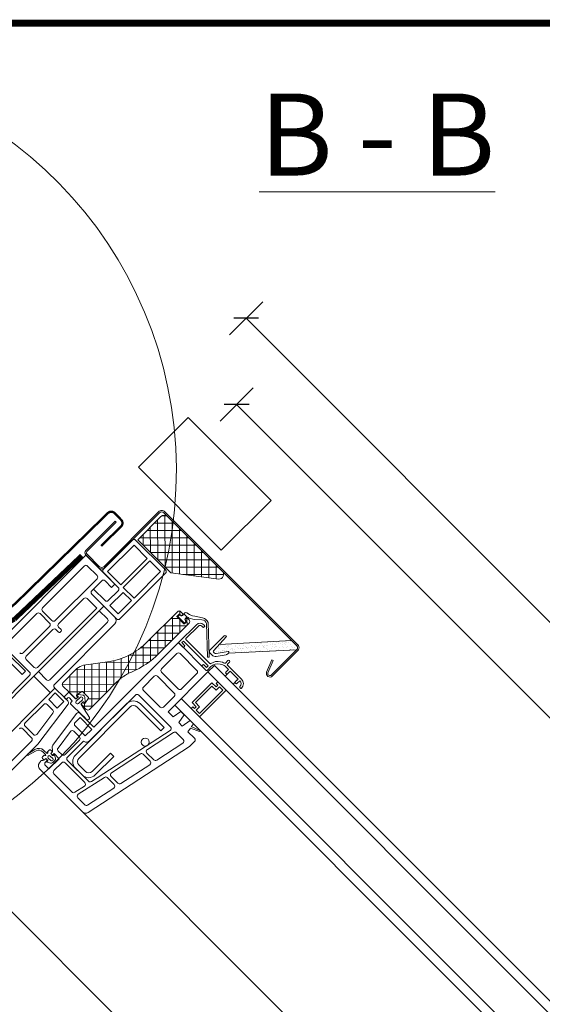
# Model space of a CAD drawing. Units: millimetres. Extents: x 94 to 2969, y 2135 to 4191.
# Drawn here: x 673 to 896, y 3681 to 4101 of the extents above; entities that cross this region are included whole.
import ezdxf

# ---------------------------------------------------------------- set-up
doc = ezdxf.new("R2010")
doc.units = ezdxf.units.MM
doc.header["$LTSCALE"] = 30
doc.linetypes.add('HIDDEN', pattern=[0.375, 0.25, -0.125])
doc.layers.get('Defpoints').update_dxf_attribs({"lineweight": 9})
for name, color, linetype, lineweight in [('CONSTRUCTION', 40, 'Continuous', 20), ('FAKRO ALL', 1, 'Continuous', 20), ('FAKRO FLASHING', 160, 'Continuous', 20), ('FAKRO TEXT', 80, 'Continuous', 9), ('FAKRO WINDOW', 7, 'Continuous', 20)]:
    doc.layers.add(name, color=color, linetype=linetype, lineweight=lineweight)
doc.styles.get("Standard").update_dxf_attribs({"font": 'ARIAL.TTF'})
doc.dimstyles.new('FAKRO', dxfattribs={"dimscale": 5, "dimtxt": 2, "dimasz": 1.5, "dimexe": 2, "dimexo": 15, "dimgap": 0.5, "dimtad": 1, "dimdec": 0, "dimrnd": 0.1, "dimzin": 1, "dimdsep": 46, "dimtxsty": 'Standard', "dimblk": 'OBLIQUE', "dimcen": 2, "dimclrd": 3, "dimclre": 3, "dimclrt": 3, "dimadec": 0, "dimazin": 0, "dimtfac": 1, "dimtdec": 0, "dimtix": 1, "dimtmove": 2, "dimatfit": 3, "dimldrblk": 'OBLIQUE', "dimfxl": 2, "dimfxlon": 1, "dimtolj": 1, "dimarcsym": 0})

# ---------------------------------------------------------------- blocks, each defined once
blk = doc.blocks.new('_Oblique')
at = {"color": 0, "linetype": 'ByBlock', "lineweight": -2}
blk.add_line((-0.5, -0.5), (0.5, 0.5), dxfattribs=at)
blk = doc.blocks.new('*D7')
at = {"layer": 'Defpoints', "color": 0, "transparency": 16777216}
for p in [(657.67, 3828.28), (1451.62, 3250.38), (1337.07, 3135.9)]:
    blk.add_point(p, dxfattribs=at)
at = {"layer": 'FAKRO TEXT', "color": 3, "lineweight": -2, "transparency": 16777216}
for p, q in [((758.84, 3929.39), (772.98, 3943.53)), ((765.91, 3936.46), (1451.62, 3250.38)), ((1444.55, 3243.31), (1458.69, 3257.45))]:
    blk.add_line(p, q, dxfattribs=at)
at = {"layer": 'FAKRO TEXT', "color": 3, "lineweight": -2, "transparency": 16777216, "xscale": 7.5, "yscale": 7.5, "zscale": 7.5}
for p, rotation in [((765.91, 3936.46), 134.9843414824879), ((1451.62, 3250.38), 314.9843414824879)]:
    blk.add_blockref('_Oblique', p, dxfattribs=dict(at, rotation=rotation))
at = {"layer": 'FAKRO TEXT', "color": 3, "transparency": 16777216, "insert": (1124.91, 3600.84), "char_height": 20, "attachment_point": 5, "rotation": 314.9843}
blk.add_mtext('\\A1;H', dxfattribs=at)
blk = doc.blocks.new('*D10')
at = {"layer": 'Defpoints', "color": 0, "transparency": 16777216}
for p in [(629.24, 3832.6), (1484.76, 3258.02), (1349.82, 3123.15)]:
    blk.add_point(p, dxfattribs=at)
at = {"layer": 'FAKRO TEXT', "color": 3, "lineweight": -2, "transparency": 16777216}
for p, q in [((762.87, 3966.16), (777.02, 3980.3)), ((769.94, 3973.23), (1484.76, 3258.02)), ((1477.69, 3250.95), (1491.84, 3265.09))]:
    blk.add_line(p, q, dxfattribs=at)
at = {"layer": 'FAKRO TEXT', "color": 3, "lineweight": -2, "transparency": 16777216, "xscale": 7.5, "yscale": 7.5, "zscale": 7.5}
for p, rotation in [((769.94, 3973.23), 134.9843414824902), ((1484.76, 3258.02), 314.9843414824903)]:
    blk.add_blockref('_Oblique', p, dxfattribs=dict(at, rotation=rotation))
at = {"layer": 'FAKRO TEXT', "color": 3, "transparency": 16777216, "insert": (1143.54, 3625.39), "char_height": 20, "attachment_point": 5, "rotation": 314.9843}
blk.add_mtext('\\A1;{\\fArial|b0|i0|c238|p34;H+(20\\fTimes New Roman|b0|i0|c238|p32;÷\\fArial|b0|i0|c238|p34;50)}', dxfattribs=at)
blk = doc.blocks.new('A$C7C841CE0')
at = {"layer": 'CONSTRUCTION'}
blk.add_lwpolyline([(581.8, 174.28), (617.11, 138.88), (638.36, 160.1), (603.05, 195.5)], close=True, dxfattribs=at)
at = {"layer": 'FAKRO ALL', "color": 1, "linetype": 'HIDDEN', "const_width": 2}
blk.add_lwpolyline([(461.79, 139.26), (488.43, 112.71, 0.307226), (528.87, 109.49), (557.55, 136.63, -1.602201), (557.55, 136.63), (557.55, 136.63), (557.55, 136.63)], format="xyb", dxfattribs=at)
at = {"layer": 'FAKRO FLASHING', "const_width": 1}
blk.add_lwpolyline([(370.04, 237.87), (363.26, 237.64), (486.88, 116.19, 0.407911), (531.38, 118.3), (568.69, 154.71, -0.414214), (571.62, 154.67), (574.27, 151.96, -0.426429), (574.36, 149.02), (565.83, 140.71)], format="xyb", dxfattribs=at)
blk = doc.blocks.new('A$C56EC010B')
at = {"layer": 'FAKRO WINDOW'}
h = blk.add_hatch(dxfattribs=at)
h.set_pattern_fill('ANSI37', scale=25, angle=0.0354, style=0)
h.set_pattern_definition([(135.0354, (158.8866, -538.22), (2.208344, 2.211073), []), (45.0354, (158.8866, -538.22), (2.211073, -2.208344), [])])
edge = h.paths.add_edge_path()
edge.add_line((-86.01, 166.27), (-119.01, 166.27))
edge.add_arc((-119, 164.26), 2.02, 90.557, 179.8192)
edge.add_line((-121.01, 164.26), (-121, 150.26))
edge.add_line((-121, 150.26), (-101, 150.27))
edge.add_line((-101, 150.27), (-84.64, 162.83))
edge.add_arc((-86, 164.28), 1.99, 313.1344, 450.3228)
at = {"layer": 'FAKRO WINDOW', "ltscale": 25.4}
h = blk.add_hatch(dxfattribs=at)
h.set_pattern_fill('AR-SAND', scale=0.05, angle=450.0045, style=0)
h.set_pattern_definition([(82.50454, (355.5371, 1.2565), (-1.7870395, 1.673626), [0, -1.9304, 0, -2.159, 0, -2.06375]), (52.50454, (355.537, 1.2565), (-0.945382, 4.12359), [0, -1.0414, 0, -1.7399, 0, -0.66675]), (12.50454, (354.4327, 0.1518), (2.791277, 2.801883), [0, -0.635, 0, -2.286, 0, -2.9845]), (2.50454, (354.4327, 0.1518), (1.91113, 3.487905), [0, -0.3175, 0, -1.4986, 0, -1.7145])])
edge = h.paths.add_edge_path()
edge.add_line((-43.6, 166.87), (-40.95, 166.87))
edge.add_arc((-40.95, 165.17), 1.7, 63.9968, 89.9982, ccw=False)
edge.add_arc((-41.25, 166.36), 1.1, 378.0534, 393.4559)
edge.add_arc((-40.95, 166.05), 1.1, 55.8335, 89.9982)
edge.add_line((-40.95, 167.15), (-43.35, 167.15))
edge.add_line((-43.35, 167.15), (-43.6, 166.87))
edge = h.paths.add_edge_path()
edge.add_line((-40.95, 166.27), (-44.14, 166.27))
edge.add_line((-44.14, 166.27), (-64.79, 143.34))
edge.add_line((-64.79, 143.34), (-64.66, 139.64))
edge.add_arc((-64.16, 139.66), 0.5, 182.0681, 270)
edge.add_line((-64.16, 139.16), (-63.79, 139.16))
edge.add_arc((-63.79, 140.16), 1, 270, 325)
edge.add_line((-62.97, 139.58), (-60.01, 143.82))
edge.add_arc((-59.76, 143.64), 0.31, 0, 145, ccw=False)
edge.add_line((-59.45, 143.64), (-59.45, 143.3))
edge.add_line((-59.45, 143.3), (-40.15, 164.73))
edge.add_line((-40.15, 164.73), (-40.15, 165.93))
edge.add_arc((-40.95, 165.17), 1.1, 403.3819, 449.9982)
at = {"layer": 'FAKRO WINDOW'}
h = blk.add_hatch(dxfattribs=at)
h.set_pattern_fill('ANSI37', scale=25, angle=0.0354, style=0)
h.set_pattern_definition([(135.0354, (158.8866, -538.22), (2.208344, 2.211073), []), (45.0354, (158.8866, -538.22), (2.211073, -2.208344), [])])
edge = h.paths.add_edge_path()
edge.add_line((-84.37, 90.71), (-84.37, 90.71))
edge.add_arc((-84.47, 90.71), 0.1, 360.0354, 433.1733)
edge.add_line((-84.44, 90.81), (-84.44, 90.81))
edge.add_arc((-84.37, 91.05), 0.25, 106.897, 253.1734, ccw=False)
edge.add_line((-84.44, 91.29), (-84.44, 91.29))
edge.add_arc((-84.47, 91.38), 0.1, 286.897, 359.6237)
edge.add_arc((-84.37, 91.38), 0.0000199, 143.2671, 215.9938, ccw=False)
edge.add_line((-84.37, 91.38), (-84.37, 91.38))
edge.add_line((-84.37, 91.38), (-84.37, 93.73))
edge.add_line((-84.37, 93.73), (-84.38, 101.05))
edge.add_line((-84.38, 101.05), (-84.38, 101.05))
edge.add_arc((-64.38, 101.06), 20, 158.1678, 180.0354, ccw=False)
edge.add_arc((-117.29, 122.26), 37, 338.1678, 360.0354)
edge.add_line((-80.29, 122.28), (-80.29, 122.28))
edge.add_line((-80.29, 122.28), (-80.3, 140.55))
edge.add_arc((-81.3, 140.55), 1, 360.0354, 450.0354)
edge.add_line((-81.3, 141.55), (-81.3, 141.55))
edge.add_line((-81.3, 141.55), (-82.2, 141.55))
edge.add_line((-82.2, 141.55), (-82.2, 141.55))
edge.add_arc((-82.2, 140.95), 0.6, 90.0354, 180.0358)
edge.add_arc((-82.2, 140.95), 0.6, 180.0354, 270.0354)
edge.add_line((-82.2, 140.35), (-82.2, 140.35))
edge.add_line((-82.2, 140.35), (-81.75, 140.35))
edge.add_line((-81.75, 140.35), (-81.75, 140.35))
edge.add_arc((-81.75, 140.15), 0.2, 0.0354, 90.0354, ccw=False)
edge.add_line((-81.55, 140.15), (-81.55, 140.15))
edge.add_line((-81.55, 140.15), (-81.55, 139.05))
edge.add_line((-81.55, 139.05), (-81.55, 139.05))
edge.add_arc((-81.75, 139.05), 0.2, 270.0354, 360.0354, ccw=False)
edge.add_line((-81.75, 138.85), (-81.75, 138.85))
edge.add_line((-81.75, 138.85), (-85.85, 138.85))
edge.add_line((-85.85, 138.85), (-85.85, 138.85))
edge.add_arc((-85.85, 139.05), 0.2, 180.0354, 270.0354, ccw=False)
edge.add_line((-86.05, 139.05), (-86.05, 139.05))
edge.add_line((-86.05, 139.05), (-86.05, 140.15))
edge.add_line((-86.05, 140.15), (-86.05, 140.15))
edge.add_arc((-85.85, 140.15), 0.2, 90.0354, 180.0354, ccw=False)
edge.add_line((-85.85, 140.35), (-85.85, 140.35))
edge.add_line((-85.85, 140.35), (-85.4, 140.35))
edge.add_line((-85.4, 140.35), (-85.4, 140.35))
edge.add_arc((-85.4, 140.95), 0.6, 270.0354, 360.0358)
edge.add_arc((-85.4, 140.95), 0.6, 360.0354, 450.0354)
edge.add_line((-85.4, 141.55), (-85.4, 141.55))
edge.add_line((-85.4, 141.55), (-86.3, 141.55))
edge.add_line((-86.3, 141.55), (-86.3, 141.55))
edge.add_arc((-86.3, 140.55), 1, 90.0354, 180.0353)
edge.add_line((-87.3, 140.55), (-87.3, 140.55))
edge.add_line((-87.3, 140.55), (-87.29, 122.28))
edge.add_line((-87.29, 122.28), (-87.29, 122.28))
edge.add_arc((-117.29, 122.26), 30, 323.0352, 360.0353, ccw=False)
edge.add_line((-93.32, 104.22), (-93.32, 104.22))
edge.add_line((-93.32, 104.22), (-99.46, 96.05))
edge.add_line((-99.46, 96.05), (-99.46, 96.05))
edge.add_arc((-95.47, 93.04), 5, 143.0348, 180.0359)
edge.add_line((-100.47, 93.04), (-100.47, 93.04))
edge.add_line((-100.47, 93.04), (-100.46, 84.55))
edge.add_line((-100.46, 84.55), (-100.46, 84.55))
edge.add_arc((-99.46, 84.54), 1, 179.6497, 270.0354)
edge.add_line((-99.46, 83.54), (-99.46, 83.54))
edge.add_line((-99.46, 83.54), (-95.76, 83.54))
edge.add_line((-95.76, 83.54), (-92.11, 83.54))
edge.add_line((-92.11, 83.54), (-92.11, 83.54))
edge.add_arc((-92.06, 84.04), 0.5, 264.4557, 367.1579)
edge.add_line((-91.56, 84.1), (-91.56, 84.1))
edge.add_arc((-92.06, 84.14), 0.5, 355.3993, 449.2787)
edge.add_line((-92.06, 84.64), (-92.06, 84.64))
edge.add_line((-92.06, 84.64), (-92.34, 84.64))
edge.add_line((-92.34, 84.64), (-92.34, 84.64))
edge.add_arc((-92.34, 84.84), 0.2, 170.599, 270.0364, ccw=False)
edge.add_line((-92.54, 84.88), (-92.54, 84.88))
edge.add_line((-92.54, 84.88), (-92.09, 87.58))
edge.add_line((-92.09, 87.58), (-92.09, 87.58))
edge.add_arc((-91.89, 87.54), 0.2, 90.0354, 170.599, ccw=False)
edge.add_line((-91.89, 87.74), (-91.89, 87.74))
edge.add_line((-91.89, 87.74), (-88.24, 87.75))
edge.add_line((-88.24, 87.75), (-88.24, 87.75))
edge.add_arc((-88.24, 87.55), 0.2, 9.8437, 90.0354, ccw=False)
edge.add_line((-88.04, 87.58), (-88.04, 87.58))
edge.add_line((-88.04, 87.58), (-87.57, 84.85))
edge.add_line((-87.57, 84.85), (-87.57, 84.85))
edge.add_arc((-87.77, 84.85), 0.2, -89.9656, 0.061, ccw=False)
edge.add_line((-87.77, 84.65), (-87.77, 84.65))
edge.add_line((-87.77, 84.65), (-88.07, 84.65))
edge.add_line((-88.07, 84.65), (-88.07, 84.65))
edge.add_arc((-88.07, 84.15), 0.5, 90.7921, 180.0584)
edge.add_line((-88.57, 84.15), (-88.57, 84.15))
edge.add_line((-88.57, 84.15), (-88.57, 84.05))
edge.add_line((-88.57, 84.05), (-88.57, 84.05))
edge.add_line((-88.57, 84.05), (-88.57, 84.05))
edge.add_arc((-88.07, 84.05), 0.5, 180.0584, 270.012)
edge.add_line((-88.07, 83.55), (-88.07, 83.55))
edge.add_line((-88.07, 83.55), (-85.37, 83.55))
edge.add_line((-85.37, 83.55), (-85.37, 83.55))
edge.add_arc((-85.37, 84.55), 1, 270.0354, 360.0354)
edge.add_line((-84.37, 84.55), (-84.37, 84.55))
edge.add_line((-84.37, 84.55), (-84.37, 90.23))
at = {"layer": 'FAKRO WINDOW', "color": 7, "linetype": 'Continuous'}
for p, q in [((-44.14, 166.27), (-64.79, 143.34)), ((-59.45, 143.3), (-39.85, 165.06)), ((-65.95, 147.36), (-65.95, 138.86)), ((-64.95, 147.86), (-65.45, 147.86)), ((-64.66, 139.64), (-64.95, 147.86)), ((-60.01, 143.82), (-62.97, 139.58)), ((-59.45, 142.85), (-59.45, 143.64)), ((-63.79, 139.16), (-64.16, 139.16)), ((-62.12, 138.71), (-59.63, 142.27)), ((-64.95, 137.86), (-63.76, 137.86)), ((-92.32, 85.53), (-90.76, 86.78)), ((-91.77, 84.99), (-92.13, 84.99)), ((-91.56, 83.69), (-91.57, 84.79)), ((-90.83, 85.3), (-90.82, 83)), ((-89.51, 86.78), (-87.94, 85.54)), ((-89.42, 83), (-89.43, 85.3)), ((-88.57, 84.8), (-88.56, 83.7)), ((-88.13, 85), (-88.37, 85)), ((-95.82, 80.68), (-95.82, 83.28)), ((-95.62, 83.48), (-91.76, 83.49)), ((-94.62, 80.49), (-95.62, 80.48)), ((-94.42, 81.39), (-94.42, 80.69)), ((-92.52, 81.89), (-93.92, 81.89)), ((-92.02, 80.69), (-92.02, 81.39)), ((-84.64, 80.65), (-91.82, 80.49)), ((-88.36, 83.5), (-81.92, 82.03))]:
    blk.add_line(p, q, dxfattribs=at)
at = {"layer": 'FAKRO WINDOW', "color": 7}
for p, q in [((-122.5, 148.5), (-122.5, 131)), ((-103.5, 149.5), (-121.5, 149.5)), ((-120.5, 131.5), (-120.5, 147.5)), ((-120.5, 147.5), (-112.5, 147.5)), ((-112.5, 147.5), (-112.5, 131.5)), ((-111, 147.5), (-111, 131.5)), ((-104.5, 147.5), (-111, 147.5)), ((-104.5, 131.5), (-104.5, 147.5)), ((-102.5, 121), (-102.5, 148.5)), ((-75.65, 143.5), (-74.95, 143.5)), ((-74.95, 144.5), (-75.45, 144.5)), ((-74.65, 143.8), (-74.65, 144.2)), ((-85.73, 140.28), (-85.72, 140.29)), ((-77.65, 142.3), (-77.65, 131.8)), ((-76.65, 135), (-76.65, 142.5)), ((-58.46, 138.83), (-59.15, 138.43)), ((-57.35, 141), (-57.35, 139.52)), ((-56.35, 139.8), (-56.35, 141)), ((-47.65, 139.5), (-56.05, 139.5)), ((-61.87, 134.7), (-76.35, 134.7)), ((-59.95, 135.5), (-59.95, 131.5)), ((351.04, 135.5), (-59.95, 135.5)), ((-58.65, 137.56), (-57.96, 137.96)), ((-55.96, 138.5), (-54.45, 138.5)), ((-54.45, 138.5), (-54.45, 136.8)), ((-54.15, 136.5), (-53.75, 136.5)), ((-53.45, 136.8), (-53.45, 138.5)), ((-53.45, 138.5), (-48.65, 138.5)), ((-53.45, 136.8), (-53.45, 135.5)), ((-53.45, 135.55), (-53.43, 135.53)), ((-48.65, 138.5), (-48.65, 136.8)), ((-48.65, 138), (-48.65, 135.5)), ((-48.35, 136.5), (-47.95, 136.5)), ((-47.65, 136.8), (-47.65, 138.5)), ((-45.55, 136.5), (-45.15, 136.5)), ((-112.5, 131.5), (-120.5, 131.5)), ((-111, 131.5), (-104.5, 131.5)), ((-60.95, 131.5), (-77.65, 131.5)), ((-77.65, 131.5), (-77.65, 80.5)), ((-77.35, 131.5), (-74.95, 131.5)), ((-76.65, 132.5), (-76.65, 133.5)), ((-76.65, 133.5), (-61.65, 133.5)), ((-74.95, 132.5), (-76.65, 132.5)), ((-74.65, 131.8), (-74.65, 132.2)), ((-63.65, 132.2), (-63.65, 131.8)), ((-61.65, 132.5), (-63.35, 132.5)), ((-63.35, 131.5), (-60.95, 131.5)), ((-61.65, 133.5), (-61.65, 132.5)), ((-60.65, 131.8), (-60.65, 134.1)), ((-59.95, 107.5), (-59.95, 131.5)), ((351.04, 131.5), (-59.95, 131.5)), ((-53.95, 131.5), (-53.95, 130.5)), ((-48.95, 131.5), (-53.95, 131.5)), ((-53.95, 131.5), (-53.95, 130.5)), ((-53.95, 130.5), (-52.95, 130.5)), ((-53.95, 130.5), (-52.95, 130.5)), ((-52.95, 130.5), (-52.95, 129.5)), ((-52.95, 130.5), (-52.95, 129.5)), ((-51.95, 130.5), (-51.95, 128.5)), ((-49.95, 130.5), (-51.95, 130.5)), ((-49.95, 116.5), (-49.95, 130.5)), ((-48.95, 115.5), (-48.95, 131.5)), ((-114.5, 130), (-132, 130)), ((-132, 130), (-132, 62.31)), ((-129.2, 126.2), (-129.2, 101)), ((-122.5, 127.2), (-128.2, 127.2)), ((-121.5, 130), (-112.5, 130)), ((-121.5, 101), (-121.5, 126.2)), ((-119.5, 121), (-119.5, 127)), ((-118.5, 128), (-114.5, 128)), ((-114.5, 128), (-114.5, 130)), ((-111.5, 129), (-111.5, 123)), ((-104.5, 130), (-109.5, 130)), ((-109.5, 130), (-109.5, 122)), ((-104.5, 122), (-104.5, 130)), ((-74.85, 118.5), (-74.85, 127.7)), ((-73.85, 128.7), (-63.75, 128.7)), ((-62.75, 127.7), (-62.75, 118.5)), ((-55.45, 129.5), (-55.45, 117.5)), ((-52.95, 129.5), (-55.45, 129.5)), ((-52.95, 129.5), (-55.45, 129.5)), ((-55.45, 129.5), (-55.45, 117.5)), ((-51.95, 128.5), (-54.45, 128.5)), ((-54.45, 128.5), (-54.45, 118.5)), ((-112.5, 122), (-119.5, 122)), ((-119.5, 122), (-119.5, 121)), ((-109.5, 122), (-104.5, 122)), ((-118.5, 120), (-111.2, 120)), ((-103.5, 120), (-118.5, 120)), ((-111.2, 120), (-111.2, 76.7)), ((-102.5, 81.5), (-102.5, 118)), ((-54.45, 118.5), (-51.95, 118.5)), ((-51.95, 118.5), (-51.95, 116.5)), ((-119.5, 101), (-119.5, 116.2)), ((-118.5, 117.2), (-112.7, 117.2)), ((-112.7, 81.5), (-112.7, 117.2)), ((-105.3, 116.2), (-105.3, 81.5)), ((-74.85, 114), (-74.85, 107.5)), ((-63.75, 117.5), (-73.85, 117.5)), ((-63.75, 115), (-73.85, 115)), ((-62.75, 107.5), (-62.75, 114)), ((351.04, 115.5), (-59.95, 115.5)), ((-55.45, 117.5), (-52.95, 117.5)), ((-55.45, 117.5), (-52.95, 117.5)), ((-52.95, 116.5), (-53.95, 116.5)), ((-53.95, 116.5), (-53.95, 115.5)), ((-52.95, 116.5), (-53.95, 116.5)), ((-53.95, 116.5), (-53.95, 115.5)), ((-53.95, 115.5), (-48.95, 115.5)), ((-52.95, 117.5), (-52.95, 116.5)), ((-52.95, 117.5), (-52.95, 116.5)), ((-51.95, 116.5), (-49.95, 116.5)), ((351.04, 111.5), (-59.95, 111.5)), ((-56.16, 111.5), (-56.86, 107.5)), ((-54.16, 111.5), (-56.16, 111.5)), ((-53.45, 107.5), (-54.16, 111.5)), ((-50.66, 111.5), (-51.36, 107.5)), ((-48.66, 111.5), (-50.66, 111.5)), ((-48.42, 110.17), (-48.66, 111.5)), ((-48.27, 109.32), (-44.59, 111.06)), ((-47.95, 107.5), (-48.27, 109.32)), ((-44.7, 111.5), (-48.26, 110.11)), ((-73.85, 106.5), (-63.75, 106.5)), ((-56.86, 107.5), (-59.95, 107.5)), ((-51.36, 107.5), (-53.45, 107.5)), ((-43.95, 107.5), (-47.95, 107.5)), ((-42.95, 103.5), (-42.95, 106.5)), ((-74.85, 102.69), (-74.85, 75)), ((-54.67, 103.7), (-73.85, 103.7)), ((-56.39, 101.5), (-70.85, 101.5)), ((-62.03, 63.29), (-53.69, 102.49)), ((-56.39, 101.5), (-56.39, 99.5)), ((-52.07, 102.91), (-54.84, 89.91)), ((-53.67, 53.08), (-42.95, 103.5)), ((-47, 103.7), (-51.09, 103.7)), ((-48.79, 89.49), (-46.03, 102.49)), ((-129.2, 81.5), (-129.2, 97.5)), ((-128.2, 100), (-122.5, 100)), ((-128.2, 98.5), (-122.5, 98.5)), ((-121.5, 97.5), (-121.5, 81.5)), ((-119.5, 81.5), (-119.5, 97.5)), ((-117, 100), (-118.5, 100)), ((-118.49, 98.5), (-117, 98.5)), ((-116.5, 99), (-116.5, 99.5)), ((-74.85, 97.5), (-74.85, 66.5)), ((-72.85, 97.5), (-72.85, 66.5)), ((-56.39, 99.5), (-70.85, 99.5)), ((-53.86, 88.7), (-49.77, 88.7)), ((-55.58, 86.41), (-58.64, 72.01)), ((-50.51, 87.2), (-54.6, 87.2)), ((-52.59, 71.59), (-49.53, 85.99)), ((-113.7, 80.5), (-118.5, 80.5)), ((-95.5, 80.5), (-101.2, 80.5)), ((-93.46, 80.5), (-95.5, 80.5)), ((-77.65, 80.5), (-86.01, 80.5)), ((-113.7, 77.7), (-128.2, 77.7)), ((-115.2, 76.7), (-125.2, 76.7)), ((-115.2, 76.7), (-115.2, 74.7)), ((-112.7, 13.58), (-112.7, 76.7)), ((-111.2, 76.7), (-111.2, 37)), ((-99.7, 79.2), (-99.7, 75.2)), ((-95.5, 79.2), (-99.7, 79.2)), ((-94.5, 79.2), (-95.5, 79.2)), ((-94.5, 75.2), (-94.5, 79.2)), ((-89.5, 58.5), (-92.47, 79.64)), ((-87, 79.36), (-84.65, 62.63)), ((-77.65, 79.2), (-84.75, 79.2)), ((-84.75, 79.2), (-84.75, 76.2)), ((-77.65, 75.2), (-77.65, 79.2)), ((-64.85, 66.5), (-64.85, 77.6)), ((-64.85, 77.6), (-62.85, 77.6)), ((-62.85, 66.5), (-62.85, 77.6)), ((-115.2, 74.7), (-125.2, 74.7)), ((-115.41, 74.73), (-115.25, 74.95)), ((-99.7, 75.2), (-94.5, 75.2)), ((-99.7, 72.2), (-99.7, 61)), ((-95.26, 73.2), (-98.7, 73.2)), ((-92.7, 61.14), (-94.27, 72.34)), ((-83.75, 75.2), (-77.65, 75.2)), ((-83.45, 72.06), (-82.23, 63.36)), ((-79.15, 73.2), (-82.46, 73.2)), ((-78.15, 63.5), (-78.15, 72.2)), ((-76.65, 72.92), (-76.65, 63.5)), ((-62.15, 55.51), (-59.38, 68.51)), ((-58.41, 69.3), (-54.32, 69.3)), ((-57.66, 70.8), (-53.57, 70.8)), ((-53.34, 68.09), (-56.1, 55.09)), ((-70.85, 64.5), (-66.85, 64.5)), ((-98.7, 60), (-93.69, 60)), ((-84.3, 62), (-83.11, 61)), ((-84.25, 59.15), (-84.25, 60)), ((-83.75, 60.5), (-82.95, 60.5)), ((-82.75, 60.3), (-82.75, 59.7)), ((-82.75, 60.23), (-82.75, 59.5)), ((-82.75, 59.5), (-81.75, 59.5)), ((-82.55, 59.5), (-81.66, 59.5)), ((-81.75, 59.5), (-81.75, 60.5)), ((-81.75, 60.5), (-78.65, 60.5)), ((-81.45, 59.7), (-81.45, 60)), ((-81.24, 62.5), (-79.15, 62.5)), ((-81.15, 60.17), (-79.95, 59.48)), ((-78.65, 60.5), (-78.65, 54.3)), ((-76.65, 60), (-76.65, 55.3)), ((-75.65, 62.5), (-63, 62.5)), ((-63.75, 61), (-75.65, 61)), ((-70.85, 62.5), (-66.85, 62.5)), ((-63.77, 55.09), (-62.77, 59.79)), ((-98.7, 58.5), (-93.3, 58.5)), ((-92.3, 57.5), (-92.3, 39.5)), ((-89.51, 52.27), (-88.77, 55.89)), ((-89.5, 2), (-89.5, 58.5)), ((-88, 55.89), (-89.02, 52.17)), ((-85.77, 58.37), (-83.99, 58.4)), ((-83.99, 57.6), (-85.69, 57.63)), ((-84.25, 56), (-84.25, 56.85)), ((-84.18, 55.81), (-84.01, 55.59)), ((-83.99, 57.1), (-84.01, 57.1)), ((-82.95, 55.5), (-83.75, 55.5)), ((-82.75, 56.5), (-82.75, 55.77)), ((-81.75, 56.5), (-82.75, 56.5)), ((-82.75, 56.3), (-82.75, 55.7)), ((-81.65, 56.5), (-82.55, 56.5)), ((-80.65, 58.6), (-82.15, 58.6)), ((-82.15, 57.4), (-80.65, 57.4)), ((-81.75, 55.3), (-81.75, 56.5)), ((-81.45, 56), (-81.45, 56.3)), ((-79.95, 56.52), (-81.15, 55.83)), ((-79.45, 58.62), (-79.45, 57.38)), ((-83.45, 54.1), (-83.33, 53.22)), ((-81.35, 51.5), (-55.63, 51.5)), ((-78.65, 54.3), (-80.75, 54.3)), ((-75.65, 54.3), (-64.75, 54.3)), ((-57.08, 54.3), (-61.17, 54.3)), ((-55.63, 51.5), (351.04, 51.5)), ((-91.5, 0), (351.04, 0))]:
    blk.add_line(p, q, dxfattribs=at)
at = {"layer": 'FAKRO WINDOW', "color": 7, "linetype": 'Continuous'}
blk.add_lwpolyline([(-39.85, 149.82), (-39.85, 165.17, 0.414214), (-40.95, 166.27), (-121.2, 166.27, 0.414214), (-122.5, 164.97), (-122.5, 131.9, -0.414462), (-124.41, 130), (-132.14, 130, -0.414211), (-133.44, 131.3), (-133.44, 149.07), (-132.84, 149.07), (-132.84, 131.3, 0.414211), (-132.14, 130.6), (-124.4, 130.6, 0.414214), (-123.1, 131.9), (-123.1, 164.97, -0.414214), (-121.2, 166.87), (-40.95, 166.87, -0.414214), (-39.25, 165.17), (-39.25, 149.82, -0.840342), (-42.15, 149.22), (-44.24, 154.51), (-43.68, 154.73), (-41.59, 149.44, 0.85297), (-39.85, 149.83)], format="xyb", dxfattribs=at)
at = {"layer": 'FAKRO WINDOW', "color": 7}
blk.add_lwpolyline([(-86.01, 166.27), (-119.01, 166.27), (-119.01, 166.27, 0.410447), (-121.01, 164.26), (-121.01, 164.26), (-121, 150.26), (-101, 150.27), (-84.64, 162.83), (-84.64, 162.83, 0.682079), (-86.01, 166.27)], format="xyb", close=True, dxfattribs=at)
for points in [[(-84.15, 143.03), (-82.85, 143.29), (-82.22, 143.51), (-81.88, 143.66), (-81.47, 143.87), (-80.7, 144.35), (-77.94, 146.25, -0.255425), (-74.73, 146.57), (-64.35, 136.77, -0.469464), (-64.18, 136.21), (-64.25, 136.12, -0.340916), (-64.67, 136.03), (-75.04, 145.76, 0.255425), (-77.49, 145.52), (-79.74, 143.45), (-80.4, 142.93), (-81.25, 142.41), (-81.92, 142.09), (-82.29, 141.97), (-82.88, 141.86), (-84.68, 141.85), (-84.68, 142.43, -0.379312), (-84.15, 143.03)], [(-84.37, 91.66), (-84.37, 93.73), (-84.38, 101.05), (-84.38, 101.05, -0.095706), (-82.94, 108.5), (-82.94, 108.5, 0.095706), (-80.29, 122.28), (-80.29, 122.28), (-80.3, 140.55, 0.414214), (-81.3, 141.55), (-81.3, 141.55), (-82.2, 141.55), (-82.2, 141.55, 0.414216), (-82.8, 140.95), (-82.8, 140.95, 0.414214), (-82.2, 140.35), (-82.2, 140.35), (-81.75, 140.35), (-81.75, 140.35, -0.414214), (-81.55, 140.15), (-81.55, 140.15), (-81.55, 139.05), (-81.55, 139.05, -0.414214), (-81.75, 138.85), (-81.75, 138.85), (-85.85, 138.85), (-85.85, 138.85, -0.414214), (-86.05, 139.05), (-86.05, 139.05), (-86.05, 140.15), (-86.05, 140.15, -0.414214), (-85.85, 140.35), (-85.85, 140.35), (-85.4, 140.35), (-85.4, 140.35, 0.414216), (-84.8, 140.95, 0.414214), (-85.4, 141.55), (-85.4, 141.55), (-86.3, 141.55), (-86.3, 141.55, 0.414213), (-87.3, 140.55), (-87.3, 140.55), (-87.29, 122.28), (-87.29, 122.28, -0.162861), (-93.32, 104.22), (-93.32, 104.22), (-99.46, 96.05), (-99.46, 96.05, 0.162865), (-100.47, 93.04), (-100.47, 93.04), (-100.46, 84.55), (-100.46, 84.55, 0.416186), (-99.46, 83.54), (-99.46, 83.54), (-95.76, 83.54), (-92.11, 83.54), (-92.11, 83.54, 0.480742), (-91.56, 84.1), (-91.56, 84.1, 0.434187), (-92.06, 84.64), (-92.06, 84.64), (-92.34, 84.64), (-92.34, 84.64, -0.463323), (-92.54, 84.88), (-92.54, 84.88), (-92.09, 87.58), (-92.09, 87.58, -0.366758), (-91.89, 87.74), (-91.89, 87.74), (-88.24, 87.75), (-88.24, 87.75, -0.364918), (-88.04, 87.58), (-88.04, 87.58), (-87.57, 84.85), (-87.57, 84.85, -0.41435), (-87.77, 84.65), (-87.77, 84.65), (-88.07, 84.65), (-88.07, 84.65, 0.410468), (-88.57, 84.15), (-88.57, 84.15), (-88.57, 84.05), (-88.57, 84.05), (-88.57, 84.05, 0.413976), (-88.07, 83.55), (-88.07, 83.55), (-85.37, 83.55), (-85.37, 83.55, 0.414214), (-84.37, 84.55), (-84.37, 84.55), (-84.37, 91.66)], [(-84.68, 141.85), (-84.67, 140.85, -0.414214), (-85.17, 140.35), (-85.57, 140.35, 0.414214), (-85.77, 140.15), (-85.77, 139.35, 0.414214), (-85.57, 139.15), (-81.97, 139.15, 0.414214), (-81.77, 139.35), (-81.77, 140.15, 0.414214), (-81.97, 140.35), (-82.37, 140.35, -0.414214), (-82.87, 140.85), (-82.88, 141.86), (-84.68, 141.85)], [(-101.2, 80.5), (-101.2, 39, 0.414394), (-100.2, 38), (-98.02, 38)]]:
    blk.add_lwpolyline(points, format="xyb", dxfattribs=at)
for points in [[(-106.3, 117.2), (-111.2, 117.2)], [(-106.3, 80.5), (-111.2, 80.5)], [(-101.5, 80.5), (-101.2, 80.5)], [(-111.2, 77.7), (-101.2, 77.7)]]:
    blk.add_lwpolyline(points, dxfattribs=at)
at = {"layer": 'FAKRO WINDOW', "color": 7, "linetype": 'Continuous', "flags": 128}
blk.add_lwpolyline([(-84.64, 80.65, 0.042876), (-82.01, 80.63, 0.647253), (-81.92, 82.03, 0.814309)], format="xyb", dxfattribs=at)
at = {"layer": 'FAKRO WINDOW', "color": 7}
blk.add_circle((-57.69, 91.44), 1.7, dxfattribs=at)
for centre, radius, start, end in [((-121.5, 148.5), 1, 90, 180), ((-103.5, 148.5), 1, 0, 90), ((-75.45, 142.3), 2.2, 90, 179.9999), ((-75.65, 142.5), 1, 90, 180), ((-74.95, 144.2), 0.3, 0, 90), ((-74.95, 143.8), 0.3, 270, 359.9988), ((-55.96, 134.5), 5, 108.6266, 120), ((-57.65, 139.52), 0.3, 288.6266, 0), ((-56.85, 141), 0.5, 0, 179.9995), ((-56.05, 139.8), 0.3, 180.0011, 270), ((-47.65, 136.7), 2.8, 2.2924, 90), ((-76.35, 135), 0.3, 180.0012, 270), ((-61.87, 135), 0.3, 270, 350.2232), ((-56.65, 134.1), 5, 120, 170.2232), ((-56.65, 134.1), 4, 120, 180), ((-55.96, 134.5), 4, 90, 120), ((-54.15, 136.8), 0.3, 180, 270), ((-53.75, 136.8), 0.3, 270, 359.9989), ((-48.35, 136.8), 0.3, 180.0001, 270), ((-47.95, 136.8), 0.3, 270, 359.9989), ((-47.65, 136.7), 1.8, 2.7294, 90.0574), ((-45.55, 136.8), 0.3, 182.7295, 270), ((-45.15, 136.8), 0.3, 270, 2.2923), ((-121.5, 131), 1, 180, 270), ((-77.35, 131.8), 0.3, 180, 270), ((-74.95, 132.2), 0.3, 0, 90), ((-74.95, 131.8), 0.3, 270, 359.9988), ((-63.35, 132.2), 0.3, 90, 179.9991), ((-63.35, 131.8), 0.3, 180, 270), ((-60.95, 131.8), 0.3, 270, 359.9989), ((-128.2, 126.2), 1, 90, 180), ((-122.5, 126.2), 1, 0, 90), ((-118.5, 127), 1, 90, 180), ((-112.5, 129), 1, 0, 90), ((-73.85, 127.7), 1, 90, 180), ((-63.75, 127.7), 1, 359.9633, 90), ((-112.5, 123), 1, 270, 0), ((-118.5, 121), 1, 180, 270), ((-118.5, 121), 1, 180, 270), ((-104.5, 118), 2, 0, 90), ((-103.5, 121), 1, 270, 360), ((-73.85, 118.5), 1, 180.0003, 270), ((-63.75, 118.5), 1, 270, 0.0405), ((-118.5, 116.2), 1, 90, 180), ((-106.3, 116.2), 1, 0, 90), ((-73.85, 114), 1, 90, 180), ((-63.75, 114), 1, 359.9597, 90), ((-48.32, 110.19), 0.1, 190.0033, 309.9997), ((-44.7, 111.27), 0.232, 298.3301, 88.9646), ((-73.85, 107.5), 1, 180.0003, 270.0553), ((-63.75, 107.5), 1, 269.9349, 0), ((-43.95, 106.5), 1, 0, 90.0494), ((-128.2, 101), 1, 180, 270), ((-122.5, 101), 1, 270, 360), ((-118.5, 101), 1, 180, 270), ((-73.85, 102.7), 1, 90, 180.5131), ((-70.85, 97.5), 4, 90, 179.9999), ((-54.67, 102.7), 1, 347.9997, 90.0001), ((-51.09, 102.7), 1, 90, 168), ((-47, 102.7), 1, 348.0002, 90), ((-128.2, 97.5), 1, 90, 180), ((-122.5, 97.5), 1, 0, 90), ((-118.5, 97.5), 1, 89.3835, 180), ((-117, 99.5), 0.5, 0, 90), ((-117, 99), 0.5, 270, 0), ((-70.85, 97.5), 2, 90, 180), ((-53.86, 89.7), 1, 168.0003, 270), ((-49.77, 89.7), 1, 270, 348), ((-54.6, 86.2), 1, 90, 168), ((-50.51, 86.2), 1, 348.0002, 90), ((-122.5, 81.5), 1, 270, 0), ((-118.5, 81.5), 1, 180, 270), ((-113.7, 81.5), 1, 270, 0), ((-106.3, 81.5), 1, 270, 360), ((-101.5, 81.5), 1, 180, 270), ((-93.46, 79.5), 1, 8, 90), ((-86.01, 79.5), 1, 90, 187.9997), ((-113.7, 76.7), 1, 0, 90), ((-83.75, 76.2), 1, 180.0004, 270), ((-98.7, 72.2), 1, 90, 180), ((-95.26, 72.2), 1, 8, 90), ((-82.46, 72.2), 1, 90, 188), ((-79.15, 72.2), 1, 0.0003, 90), ((-76.35, 72.92), 0.3, 98.2132, 180), ((-76.65, 75), 1.8, 278.2132, 359.9998), ((-57.66, 71.8), 1, 168.0003, 270), ((-53.57, 71.8), 1, 270, 348), ((-58.41, 68.3), 1, 90, 168), ((-54.32, 68.3), 1, 348.0002, 90), ((-81.24, 63.5), 1, 188.0003, 269.9999), ((-79.15, 63.5), 1, 270, 0), ((-75.65, 63.5), 1, 180.0004, 270), ((-70.85, 66.5), 4, 180, 270), ((-70.85, 66.5), 2, 180.0002, 270), ((-66.85, 66.5), 2, 270, 359.9998), ((-66.85, 66.5), 4, 270, 0), ((-63, 63.5), 1, 270, 348), ((-98.7, 61), 1, 180, 270), ((-93.69, 61), 1, 270, 8), ((-83.66, 62.77), 1, 188, 230.0001), ((-83.75, 60), 0.5, 89.9999, 179.9999), ((-84, 59.15), 0.254, 180, 270.2188), ((-83.99, 58.65), 0.25, 271.7164, 90.0376), ((-83.75, 60.23), 1, 0.0003, 50.0001), ((-82.95, 60.3), 0.2, 360, 89.9999), ((-82.55, 59.7), 0.2, 180, 270), ((-81.65, 59.7), 0.2, 267.7251, 0), ((-81.25, 60), 0.2, 59.9999, 179.9999), ((-80.45, 58.62), 1, 0, 59.9999), ((-75.65, 60), 1, 89.9236, 180), ((-63.75, 60), 1, 348, 89.9995), ((-98.7, 57.5), 1, 90, 180), ((-93.3, 57.5), 1, 0, 90), ((-85.72, 55.27), 3.11, 90.8582, 168.4239), ((-85.72, 55.27), 2.36, 89.1415, 164.6622), ((-84, 56.85), 0.25, 90, 179.9999), ((-83.75, 56), 0.5, 180, 269.9999), ((-83.99, 57.35), 0.25, 269.9685, 88.3146), ((-82.46, 54.24), 1, 130.2002, 187.9996), ((-83.75, 55.77), 1, 310.2002, 0), ((-82.95, 55.7), 0.2, 270, 360), ((-82.15, 58), 0.6, 89.9999, 269.9999), ((-82.55, 56.3), 0.2, 90, 180), ((-80.75, 55.3), 1, 180.0004, 269.9996), ((-81.65, 56.3), 0.2, 360, 90), ((-81.25, 56), 0.2, 180, 299.9999), ((-80.65, 58), 0.6, 270.0165, 90.0165), ((-80.45, 57.38), 1, 299.9999, 360), ((-75.65, 55.3), 1, 180.0004, 269.9999), ((-64.75, 55.3), 1, 270, 348), ((-61.17, 55.3), 1, 168.0003, 270), ((-57.08, 55.3), 1, 270, 348), ((-89.26, 52.22), 0.25, 168.4239, 346.7072), ((-81.35, 53.5), 2, 187.9999, 270), ((-55.62, 53.5), 2, 269.7667, 348)]:
    blk.add_arc(centre, radius, start, end, dxfattribs=at)
at = {"layer": 'FAKRO WINDOW', "color": 7, "linetype": 'Continuous'}
for centre, radius, start, end in [((-65.45, 147.36), 0.5, 90, 180), ((-59.76, 143.64), 0.31, 0, 145), ((-60.45, 142.85), 1, 325, 0), ((-64.95, 138.86), 1, 180, 270), ((-64.16, 139.66), 0.5, 182.0226, 270), ((-63.79, 140.16), 1, 270, 325), ((-63.76, 139.86), 2, 270, 325)]:
    blk.add_arc(centre, radius, start, end, dxfattribs=at)
at = {"layer": 'FAKRO WINDOW', "color": 7, "linetype": 'Continuous', "extrusion": (0, 0, -1)}
for centre, major_axis, start_param, end_param in [((-92.13, 85.29), (0.3, 0.001), 1.570796, 4.039039), ((-91.77, 84.79), (0.2, 0.001), 4.712389, 6.283185), ((-90.13, 85.3), (0.7, 0.002), 3.141593, 6.283185), ((-90.13, 86), (1, 0.003), 4.039039, 5.385739), ((-88.37, 84.8), (0.2, 0.001), 3.141593, 4.712389), ((-88.13, 85.3), (-0.3, -0.001), 2.244146, 4.712389), ((-95.62, 83.28), (0.2, 0.001), 3.141593, 4.712389), ((-95.62, 80.68), (0.2, 0.001), 1.570796, 3.141593), ((-94.62, 80.69), (0.2, 0.001), 0, 1.570796), ((-93.92, 81.39), (0.5, 0.001), 3.141593, 4.712389), ((-92.52, 81.39), (0.5, 0.001), 4.712389, 6.283185), ((-91.82, 80.69), (0.2, 0.001), 1.570796, 3.141593), ((-91.76, 83.69), (0.2, 0.001), 0, 1.570796), ((-90.12, 83), (0.7, 0.002), 0, 3.141593), ((-88.36, 83.7), (0.2, 0.001), 1.570796, 3.141593)]:
    blk.add_ellipse(centre, major_axis=major_axis, ratio=0.999998, start_param=start_param, end_param=end_param, dxfattribs=at)
blk = doc.blocks.new('*D21')
at = {"layer": 'Defpoints', "color": 0, "transparency": 16777216}
for p in [(206.05, 3806.12), (240.91, 3740.85), (223.08, 3699.29), (312.88, 3699.29), (834.64, 3177.53)]:
    blk.add_point(p, dxfattribs=at)
at = {"layer": 'FAKRO TEXT', "color": 3, "lineweight": -2, "transparency": 16777216}
blk.add_arc((312.88, 3699.29), 83.11, 135, 180, dxfattribs=at)
at = {"layer": 'FAKRO TEXT', "color": 3, "lineweight": -2, "transparency": 16777216, "xscale": 7.5, "yscale": 7.5, "zscale": 7.5}
for p, rotation in [((254.11, 3758.06), 44.99998385134082), ((229.77, 3699.29), 270)]:
    blk.add_blockref('_Oblique', p, dxfattribs=dict(at, rotation=rotation))
at = {"layer": 'FAKRO TEXT', "color": 3, "transparency": 16777216, "insert": (224.39, 3735.95), "char_height": 20, "attachment_point": 5, "rotation": 67.5}
blk.add_mtext('\\A1;45°', dxfattribs=at)

msp = doc.modelspace()

# ---------------------------------------------------------------- linework, layer by layer
at = {"layer": 'FAKRO TEXT', "const_width": 3}
msp.add_lwpolyline([(2928.33, 2199.1), (2928.33, 4099.1), (134.15, 4099.1), (134.15, 2199.1)], close=True, dxfattribs=at)
at = {"layer": 'FAKRO TEXT'}
msp.add_arc((564.86, 3908.1), 175.33, 92.1186, 85.9301, dxfattribs=at)

# ---------------------------------------------------------------- block references
at = {"rotation": 0.0327247961914398}
msp.add_blockref('A$C7C841CE0', (142.32, 3735.06), dxfattribs=at)
at = {"layer": 'FAKRO WINDOW', "rotation": 314.9999990556207}
msp.add_blockref('A$C56EC010B', (703.01, 3686.94), dxfattribs=at)

# ---------------------------------------------------------------- texts
at = {"layer": 'FAKRO TEXT', "insert": (775.58, 4069.1), "char_height": 35, "width": 143.7058, "attachment_point": 1}
msp.add_mtext('{\\fVerdana|b0|i0|c238|p34;\\LB - B}', dxfattribs=at)

# ---------------------------------------------------------------- dimensions: what is measured, and where the dimension line sits
at = {"layer": 'FAKRO TEXT'}
for base, p1, p2, text, picture, middle in [((1484.76, 3258.02), (629.24, 3832.6), (1349.82, 3123.15), '{\\fArial|b0|i0|c238|p34;H+(20\\fTimes New Roman|b0|i0|c238|p32;÷\\fArial|b0|i0|c238|p34;50)}', '*D10', (1143.54, 3625.39)), ((1451.62, 3250.38), (657.67, 3828.28), (1337.07, 3135.9), 'H', '*D7', (1124.91, 3600.84))]:
    dim = msp.add_linear_dim(base=base, p1=p1, p2=p2, angle=314.9843, text=text, dimstyle='FAKRO', override={"dimtxt": 4}, dxfattribs=at)
    dim.commit()
    dim.dimension.update_dxf_attribs({"geometry": picture, "text_midpoint": middle, "dimtype": 160})
dim = msp.add_angular_dim_2l(base=(240.91, 3740.85), line1=((312.88, 3699.29), (223.08, 3699.29)), line2=((206.05, 3806.12), (834.64, 3177.53)), dimstyle='FAKRO', override={"dimtxt": 4}, dxfattribs=at)
dim.commit()
dim.dimension.update_dxf_attribs({"geometry": '*D21', "text_midpoint": (224.39, 3735.95)})

doc.saveas('drawing.dxf')
